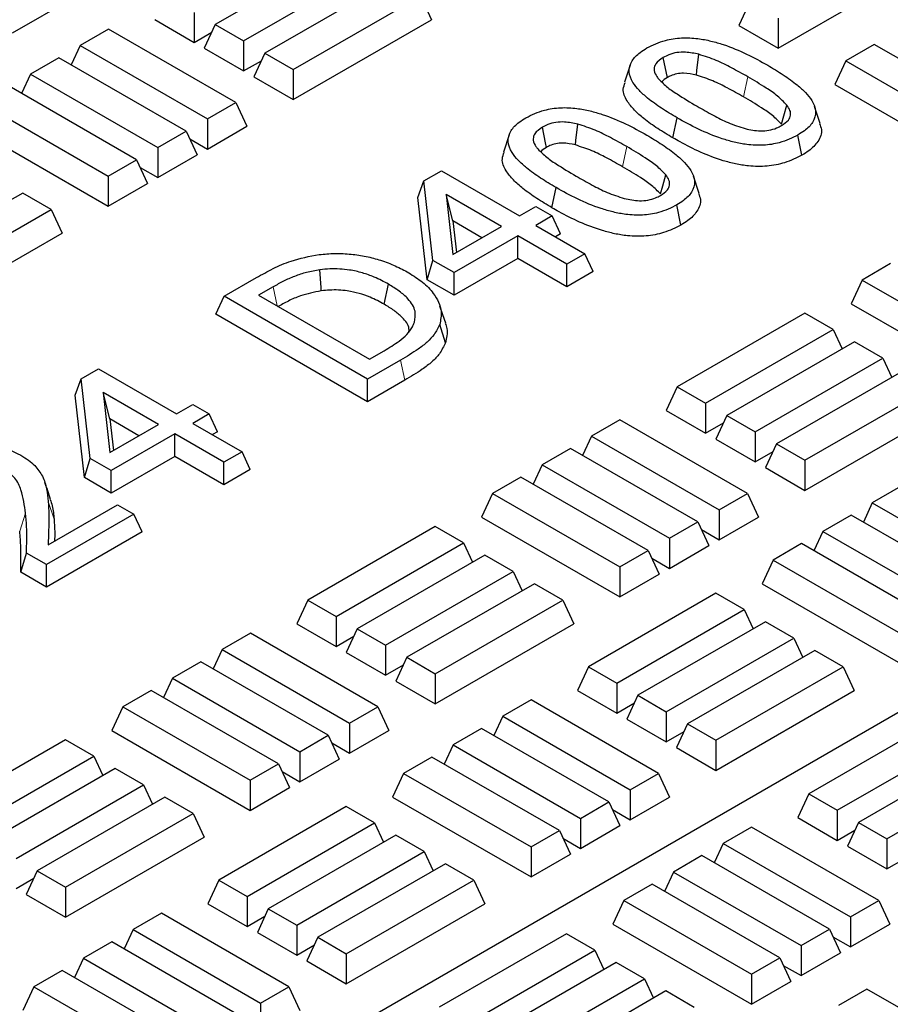
# Model space of a CAD drawing. Units: millimetres. Extents: x 0 to 420, y 0 to 297.
# Drawn here: x 321 to 327, y 137 to 145 of the extents above; entities that cross this region are included whole.
import ezdxf

# ---------------------------------------------------------------- set-up
doc = ezdxf.new("R2010")
doc.units = ezdxf.units.MM

msp = doc.modelspace()

# ---------------------------------------------------------------- linework, layer by layer
at = {"color": 7, "linetype": 'Continuous', "lineweight": 25}
for p, q in [((304.61366, 126.27843), (343.11169, 148.50287)), ((320.46237, 144.54858), (321.52303, 145.16089)), ((322.99168, 145.17659), (322.01522, 144.61289)), ((322.23232, 144.48757), (323.20877, 145.05126)), ((326.32849, 144.43123), (327.38915, 145.04353)), ((323.37155, 144.95729), (322.3951, 144.3936)), ((322.6122, 144.26827), (323.58865, 144.83196)), ((323.58865, 144.83196), (323.67286, 144.65051)), ((326.1114, 144.78662), (326.02719, 144.60517)), ((321.85245, 144.70686), (321.85245, 144.4768)), ((321.55114, 144.65074), (321.85245, 144.4768)), ((322.01522, 144.61289), (321.93102, 144.43144)), ((322.01522, 144.61289), (322.23232, 144.48757)), ((322.6122, 144.0382), (323.67286, 144.65051)), ((326.02719, 144.60517), (326.32849, 144.43123)), ((326.32849, 144.66129), (326.32849, 144.43123)), ((321.19649, 144.57884), (320.97939, 144.45351)), ((322.17294, 144.01515), (321.19649, 144.57884)), ((321.85245, 144.4768), (321.98852, 144.55535)), ((320.97939, 144.45351), (320.9106, 144.30529)), ((320.97939, 144.45351), (321.95584, 143.88982)), ((322.23232, 144.48757), (322.23232, 144.2575)), ((327.06261, 144.46148), (326.84551, 144.33615)), ((328.03906, 143.89779), (327.06261, 144.46148)), ((321.93102, 144.43144), (322.23232, 144.2575)), ((322.3951, 144.3936), (322.31089, 144.21214)), ((322.3951, 144.3936), (322.6122, 144.26827)), ((320.81662, 144.35955), (320.59952, 144.23422)), ((321.79307, 143.79585), (320.81662, 144.35955)), ((322.23232, 144.2575), (322.36839, 144.33605)), ((325.19294, 144.30222), (325.14909, 144.17102)), ((326.84551, 144.33615), (326.7613, 144.1547)), ((326.84551, 144.33615), (327.82196, 143.77246)), ((320.59952, 144.23422), (320.53073, 144.08599)), ((320.59952, 144.23422), (321.57597, 143.67052)), ((322.6122, 144.26827), (322.6122, 144.0382)), ((322.31089, 144.21214), (322.6122, 144.0382)), ((326.7613, 144.1547), (327.82196, 143.5424)), ((321.41319, 143.57656), (320.43674, 144.14025)), ((320.21964, 144.01492), (321.1961, 143.45123)), ((321.95584, 143.88982), (322.17294, 144.01515)), ((322.17294, 144.01515), (322.25715, 143.83369)), ((326.64982, 143.8552), (326.60598, 143.98638)), ((321.95584, 143.88982), (321.95584, 143.65975)), ((325.5212, 143.7447), (325.55278, 143.89902)), ((320.13544, 143.83347), (321.1961, 143.22116)), ((321.57597, 143.67052), (321.79307, 143.79585)), ((321.79307, 143.79585), (321.87728, 143.6144)), ((321.95584, 143.65975), (322.25715, 143.83369)), ((321.81977, 143.73831), (321.95584, 143.65975)), ((324.2662, 143.76723), (324.22235, 143.63602)), ((326.50964, 143.61246), (326.47802, 143.76678)), ((321.57597, 143.67052), (321.57597, 143.44046)), ((321.1961, 143.45123), (321.41319, 143.57656)), ((321.41319, 143.57656), (321.4974, 143.3951)), ((321.57597, 143.44046), (321.87728, 143.6144)), ((321.4399, 143.51901), (321.57597, 143.44046)), ((323.61402, 143.41554), (323.74738, 143.49253)), ((323.74738, 143.49253), (324.34608, 143.1469)), ((321.1961, 143.45123), (321.1961, 143.22116)), ((321.1961, 143.22116), (321.4974, 143.3951)), ((323.56814, 143.28942), (323.61402, 143.41554)), ((323.68298, 142.8063), (323.61402, 143.41554)), ((325.72308, 143.3202), (325.67924, 143.45139)), ((320.54014, 143.32275), (319.56368, 142.75906)), ((320.75723, 143.19742), (320.54014, 143.32275)), ((324.59446, 143.20971), (324.62604, 143.36403)), ((323.63952, 142.65885), (323.56814, 143.28942)), ((323.78306, 143.31118), (323.83505, 142.85189)), ((324.20685, 143.06653), (323.78306, 143.31118)), ((323.83536, 143.10843), (323.78306, 143.31118)), ((319.78078, 142.63373), (320.75723, 143.19742)), ((320.75723, 143.19742), (320.84144, 143.01597)), ((324.34608, 143.1469), (324.47139, 143.21924)), ((324.47139, 143.21924), (324.5967, 143.1469)), ((325.5829, 143.07747), (325.55129, 143.23178)), ((323.83536, 143.10843), (323.8626, 142.86779)), ((324.0574, 142.98025), (323.83536, 143.10843)), ((324.5967, 143.1469), (324.47139, 143.07456)), ((324.65986, 143.01081), (324.5967, 143.1469)), ((323.83505, 142.85189), (324.20685, 143.06653)), ((324.47139, 143.07456), (324.84732, 142.85754)), ((319.78078, 142.40366), (320.84144, 143.01597)), ((324.33216, 142.99419), (323.84484, 142.71286)), ((324.70809, 142.77717), (324.33216, 142.99419)), ((324.33216, 142.82164), (324.33216, 142.99419)), ((324.65986, 143.01081), (324.62084, 142.98829)), ((323.63952, 142.65885), (323.68298, 142.8063)), ((323.84484, 142.71286), (323.68298, 142.8063)), ((324.33216, 142.82164), (323.84484, 142.54031)), ((324.70809, 142.60462), (324.33216, 142.82164)), ((324.84732, 142.85754), (324.70809, 142.77717)), ((324.91048, 142.72145), (324.84732, 142.85754)), ((324.70809, 142.60462), (324.70809, 142.77717)), ((324.91048, 142.72145), (324.70809, 142.60462)), ((327.18735, 142.7816), (326.97026, 142.65627)), ((322.0827, 142.53153), (322.33202, 142.67546)), ((323.84484, 142.54031), (323.63952, 142.65885)), ((323.84484, 142.54031), (323.84484, 142.71286)), ((326.97026, 142.65627), (326.88605, 142.47482)), ((326.97026, 142.65627), (327.94671, 142.09258)), ((322.45929, 142.60425), (322.34725, 142.53957)), ((323.31007, 142.47029), (323.34168, 142.62459)), ((322.01955, 142.39544), (322.0827, 142.53153)), ((323.18265, 141.89655), (322.0827, 142.53153)), ((322.34725, 142.53957), (323.19657, 142.04926)), ((326.88605, 142.47482), (327.94671, 141.86251)), ((323.18265, 141.724), (322.01955, 142.39544)), ((326.53139, 142.40247), (325.55494, 141.83877)), ((326.74849, 142.27714), (326.53139, 142.40247)), ((323.7783, 142.17523), (323.73458, 142.31665)), ((325.77204, 141.71345), (326.74849, 142.27714)), ((326.74849, 142.27714), (326.81728, 142.12891)), ((323.19657, 142.04926), (323.30861, 142.11394)), ((326.91127, 142.18317), (325.93482, 141.61948)), ((327.12836, 142.05784), (326.91127, 142.18317)), ((323.43479, 142.04211), (323.18265, 141.89655)), ((326.15191, 141.49415), (327.12836, 142.05784)), ((327.12836, 142.05784), (327.19715, 141.90962)), ((320.98696, 141.89897), (321.12032, 141.97596)), ((321.12032, 141.97596), (321.71903, 141.63034)), ((327.29114, 141.96387), (326.31469, 141.40018)), ((320.94108, 141.77286), (320.98696, 141.89897)), ((321.05593, 141.28974), (320.98696, 141.89897)), ((323.18265, 141.724), (323.18265, 141.89655)), ((323.46637, 141.88779), (323.18265, 141.724)), ((325.55494, 141.83877), (325.47073, 141.65732)), ((325.55494, 141.83877), (325.77204, 141.71345)), ((326.53179, 141.27485), (327.50824, 141.83855)), ((321.01246, 141.14228), (320.94108, 141.77286)), ((321.156, 141.79461), (321.208, 141.33532)), ((321.57979, 141.54996), (321.156, 141.79461)), ((321.2083, 141.59187), (321.156, 141.79461)), ((321.71903, 141.63034), (321.84434, 141.70268)), ((321.84434, 141.70268), (321.96965, 141.63034)), ((325.77204, 141.71345), (325.77204, 141.48338)), ((321.2083, 141.59187), (321.23554, 141.35123)), ((321.43035, 141.46368), (321.2083, 141.59187)), ((321.96965, 141.63034), (321.84434, 141.558)), ((322.0328, 141.49425), (321.96965, 141.63034)), ((325.11569, 141.58565), (324.89859, 141.46032)), ((326.09214, 141.02196), (325.11569, 141.58565)), ((325.47073, 141.65732), (325.77204, 141.48338)), ((325.93482, 141.61948), (325.85061, 141.43802)), ((325.93482, 141.61948), (326.15191, 141.49415)), ((326.53179, 141.04479), (327.59245, 141.65709)), ((321.208, 141.33532), (321.57979, 141.54996)), ((321.84434, 141.558), (322.22027, 141.34098)), ((325.77204, 141.48338), (325.90811, 141.56193)), ((321.7051, 141.47762), (321.21779, 141.1963)), ((322.08103, 141.2606), (321.7051, 141.47762)), ((321.7051, 141.30507), (321.7051, 141.47762)), ((322.0328, 141.49425), (321.99379, 141.47172)), ((324.89859, 141.46032), (324.8298, 141.3121)), ((324.89859, 141.46032), (325.87504, 140.89663)), ((325.85061, 141.43802), (326.15191, 141.26408)), ((326.15191, 141.49415), (326.15191, 141.26408)), ((324.73581, 141.36635), (324.51872, 141.24103)), ((325.71227, 140.80266), (324.73581, 141.36635)), ((326.31469, 141.40018), (326.23048, 141.21873)), ((326.31469, 141.40018), (326.53179, 141.27485)), ((321.01246, 141.14228), (321.05593, 141.28974)), ((321.21779, 141.1963), (321.05593, 141.28974)), ((321.7051, 141.30507), (321.21779, 141.02375)), ((322.08103, 141.08805), (321.7051, 141.30507)), ((322.22027, 141.34098), (322.08103, 141.2606)), ((322.28342, 141.20489), (322.22027, 141.34098)), ((326.15191, 141.26408), (326.28798, 141.34264)), ((322.08103, 141.08805), (322.08103, 141.2606)), ((324.51872, 141.24103), (324.44993, 141.0928)), ((324.51872, 141.24103), (325.49517, 140.67733)), ((326.23048, 141.21873), (326.53179, 141.04479)), ((326.53179, 141.27485), (326.53179, 141.04479)), ((321.21779, 141.02375), (321.01246, 141.14228)), ((321.21779, 141.02375), (321.21779, 141.1963)), ((322.28342, 141.20489), (322.08103, 141.08805)), ((324.35594, 141.14706), (324.13884, 141.02173)), ((325.33239, 140.58336), (324.35594, 141.14706)), ((327.2659, 141.07504), (327.0488, 140.94972)), ((324.13884, 141.02173), (324.05463, 140.84028)), ((324.13884, 141.02173), (325.11529, 140.45804)), ((325.87504, 140.89663), (326.09214, 141.02196)), ((326.09214, 141.02196), (326.17635, 140.8405)), ((320.73464, 140.62802), (321.26568, 140.93459)), ((321.26568, 140.93459), (321.39099, 140.86225)), ((327.0488, 140.94972), (326.98001, 140.80149)), ((327.0488, 140.94972), (328.02525, 140.38602)), ((321.39099, 140.86225), (320.72267, 140.47643)), ((321.45415, 140.72616), (321.39099, 140.86225)), ((324.05463, 140.84028), (325.11529, 140.22797)), ((325.87504, 140.89663), (325.87504, 140.66656)), ((325.87504, 140.66656), (326.17635, 140.8405)), ((326.88603, 140.85575), (326.66893, 140.73042)), ((327.86248, 140.29205), (326.88603, 140.85575)), ((323.69998, 140.76793), (322.72353, 140.20423)), ((323.91708, 140.6426), (323.69998, 140.76793)), ((325.49517, 140.67733), (325.71227, 140.80266)), ((325.71227, 140.80266), (325.79647, 140.62121)), ((321.45415, 140.72616), (320.72267, 140.30388)), ((325.73897, 140.74512), (325.87504, 140.66656)), ((326.66893, 140.73042), (326.60014, 140.58219)), ((326.66893, 140.73042), (327.64538, 140.16673)), ((322.94063, 140.07891), (323.91708, 140.6426)), ((323.91708, 140.6426), (323.98587, 140.49437)), ((325.49517, 140.67733), (325.49517, 140.44727)), ((325.49517, 140.44727), (325.79647, 140.62121)), ((326.50615, 140.63645), (326.28906, 140.51112)), ((327.48261, 140.07276), (326.50615, 140.63645)), ((320.52465, 140.4182), (320.56952, 140.56485)), ((320.72267, 140.47643), (320.56952, 140.56485)), ((324.07985, 140.54863), (323.1034, 139.98494)), ((324.29695, 140.4233), (324.07985, 140.54863)), ((325.11529, 140.45804), (325.33239, 140.58336)), ((325.33239, 140.58336), (325.4166, 140.40191)), ((320.72267, 140.30388), (320.72267, 140.47643)), ((325.11529, 140.45804), (325.11529, 140.22797)), ((325.3591, 140.52582), (325.49517, 140.44727)), ((326.28906, 140.51112), (326.20485, 140.32967)), ((326.28906, 140.51112), (327.26551, 139.94743)), ((320.72267, 140.30388), (320.52465, 140.4182)), ((323.3205, 139.85961), (324.29695, 140.4233)), ((324.29695, 140.4233), (324.36574, 140.27508)), ((325.11529, 140.22797), (325.4166, 140.40191)), ((324.45973, 140.32934), (323.48328, 139.76564)), ((324.67683, 140.20401), (324.45973, 140.32934)), ((326.20485, 140.32967), (327.26551, 139.71736)), ((325.8498, 140.25755), (324.87335, 139.69385)), ((326.0669, 140.13222), (325.8498, 140.25755)), ((322.72353, 140.20423), (322.63932, 140.02278)), ((322.72353, 140.20423), (322.94063, 140.07891)), ((323.70037, 139.64031), (324.67683, 140.20401)), ((324.67683, 140.20401), (324.76103, 140.02255)), ((322.94063, 140.07891), (322.94063, 139.84884)), ((325.09045, 139.56853), (326.0669, 140.13222)), ((326.0669, 140.13222), (326.13569, 139.98399)), ((322.63932, 140.02278), (322.94063, 139.84884)), ((323.70037, 139.41025), (324.76103, 140.02255)), ((326.22967, 140.03825), (325.25322, 139.47456)), ((326.44677, 139.91292), (326.22967, 140.03825)), ((322.28427, 139.95111), (322.06718, 139.82578)), ((323.26073, 139.38742), (322.28427, 139.95111)), ((322.94063, 139.84884), (323.0767, 139.92739)), ((323.1034, 139.98494), (323.01919, 139.80348)), ((323.1034, 139.98494), (323.3205, 139.85961)), ((323.3205, 139.85961), (323.3205, 139.62954)), ((325.47032, 139.34923), (326.44677, 139.91292)), ((326.44677, 139.91292), (326.51556, 139.7647)), ((322.06718, 139.82578), (321.99839, 139.67756)), ((322.06718, 139.82578), (323.04363, 139.26209)), ((323.01919, 139.80348), (323.3205, 139.62954)), ((326.60955, 139.81896), (325.6331, 139.25526)), ((326.82665, 139.69363), (326.60955, 139.81896)), ((321.9044, 139.73182), (321.6873, 139.60649)), ((322.88085, 139.16812), (321.9044, 139.73182)), ((323.3205, 139.62954), (323.45657, 139.7081)), ((323.48328, 139.76564), (323.39907, 139.58419)), ((323.48328, 139.76564), (323.70037, 139.64031)), ((323.70037, 139.64031), (323.70037, 139.41025)), ((324.87335, 139.69385), (324.78914, 139.5124)), ((324.87335, 139.69385), (325.09045, 139.56853)), ((325.85019, 139.12993), (326.82665, 139.69363)), ((326.82665, 139.69363), (326.91085, 139.51217)), ((321.6873, 139.60649), (321.61851, 139.45826)), ((321.6873, 139.60649), (322.66376, 139.04279)), ((323.39907, 139.58419), (323.70037, 139.41025)), ((325.09045, 139.56853), (325.09045, 139.33846)), ((321.52453, 139.51252), (321.30743, 139.38719)), ((322.50098, 138.94883), (321.52453, 139.51252)), ((324.78914, 139.5124), (325.09045, 139.33846)), ((325.25322, 139.47456), (325.16901, 139.2931)), ((325.25322, 139.47456), (325.47032, 139.34923)), ((325.85019, 138.89987), (326.91085, 139.51217)), ((324.43449, 139.4405), (324.21739, 139.31518)), ((325.41094, 138.87681), (324.43449, 139.4405)), ((325.09045, 139.33846), (325.22652, 139.41701)), ((321.30743, 139.38719), (321.22322, 139.20574)), ((321.30743, 139.38719), (322.28388, 138.8235)), ((323.04363, 139.26209), (323.26073, 139.38742)), ((323.26073, 139.38742), (323.34493, 139.20596)), ((325.47032, 139.34923), (325.47032, 139.11916)), ((323.04363, 139.26209), (323.04363, 139.03202)), ((324.21739, 139.31518), (324.1486, 139.16695)), ((324.21739, 139.31518), (325.19384, 138.75148)), ((325.16901, 139.2931), (325.47032, 139.11916)), ((325.6331, 139.25526), (325.54889, 139.07381)), ((325.6331, 139.25526), (325.85019, 139.12993)), ((327.53853, 139.28267), (326.56208, 138.71897)), ((321.22322, 139.20574), (322.28388, 138.59343)), ((323.04363, 139.03202), (323.34493, 139.20596)), ((324.05461, 139.22121), (323.83752, 139.09588)), ((325.03107, 138.65751), (324.05461, 139.22121)), ((325.47032, 139.11916), (325.60639, 139.19772)), ((320.86857, 139.13339), (319.89212, 138.56969)), ((321.08567, 139.00806), (320.86857, 139.13339)), ((322.66376, 139.04279), (322.88085, 139.16812)), ((322.88085, 139.16812), (322.96506, 138.98667)), ((322.90756, 139.11058), (323.04363, 139.03202)), ((323.83752, 139.09588), (323.76873, 138.94765)), ((323.83752, 139.09588), (324.81397, 138.53219)), ((325.85019, 139.12993), (325.85019, 138.89987)), ((326.77918, 138.59364), (327.75563, 139.15734)), ((322.66376, 139.04279), (322.66376, 138.81273)), ((325.54889, 139.07381), (325.85019, 138.89987)), ((327.9184, 139.06337), (326.94195, 138.49968)), ((320.10921, 138.44437), (321.08567, 139.00806)), ((321.08567, 139.00806), (321.15445, 138.85983)), ((322.28388, 138.8235), (322.50098, 138.94883)), ((322.50098, 138.94883), (322.58519, 138.76737)), ((322.66376, 138.81273), (322.96506, 138.98667)), ((323.67474, 139.00191), (323.45764, 138.87658)), ((324.65119, 138.43822), (323.67474, 139.00191)), ((321.24844, 138.91409), (320.27199, 138.3504)), ((321.46554, 138.78876), (321.24844, 138.91409)), ((322.52769, 138.89128), (322.66376, 138.81273)), ((323.45764, 138.87658), (323.37343, 138.69513)), ((323.45764, 138.87658), (324.4341, 138.31289)), ((325.19384, 138.75148), (325.41094, 138.87681)), ((325.41094, 138.87681), (325.49515, 138.69536)), ((327.15905, 138.37435), (328.1355, 138.93804)), ((322.28388, 138.8235), (322.28388, 138.59343)), ((320.48909, 138.22507), (321.46554, 138.78876)), ((321.46554, 138.78876), (321.53433, 138.64054)), ((322.28388, 138.59343), (322.58519, 138.76737)), ((325.19384, 138.75148), (325.19384, 138.52142)), ((326.56208, 138.71897), (326.47787, 138.53752)), ((326.56208, 138.71897), (326.77918, 138.59364)), ((321.62832, 138.6948), (320.65186, 138.1311)), ((321.84541, 138.56947), (321.62832, 138.6948)), ((323.37343, 138.69513), (324.4341, 138.08282)), ((324.81397, 138.53219), (325.03107, 138.65751)), ((325.03107, 138.65751), (325.11527, 138.47606)), ((325.19384, 138.52142), (325.49515, 138.69536)), ((320.86896, 138.00577), (321.84541, 138.56947)), ((321.84541, 138.56947), (321.92962, 138.38801)), ((323.01839, 138.62301), (322.04194, 138.05931)), ((323.23549, 138.49768), (323.01839, 138.62301)), ((325.05777, 138.59997), (325.19384, 138.52142)), ((326.77918, 138.59364), (326.77918, 138.36358)), ((322.25903, 137.93399), (323.23549, 138.49768)), ((323.23549, 138.49768), (323.30427, 138.34945)), ((324.81397, 138.53219), (324.81397, 138.30212)), ((326.47787, 138.53752), (326.77918, 138.36358)), ((326.94195, 138.49968), (326.85774, 138.31822)), ((326.94195, 138.49968), (327.15905, 138.37435)), ((324.4341, 138.31289), (324.65119, 138.43822)), ((324.65119, 138.43822), (324.7354, 138.25677)), ((324.81397, 138.30212), (325.11527, 138.47606)), ((326.12322, 138.46562), (325.90612, 138.3403)), ((327.09967, 137.90193), (326.12322, 138.46562)), ((326.77918, 138.36358), (326.91525, 138.44213)), ((320.86896, 137.77571), (321.92962, 138.38801)), ((323.39826, 138.40371), (322.42181, 137.84002)), ((323.61536, 138.27838), (323.39826, 138.40371)), ((324.6779, 138.38067), (324.81397, 138.30212)), ((325.90612, 138.3403), (325.83733, 138.19207)), ((325.90612, 138.3403), (326.88257, 137.7766)), ((327.15905, 138.37435), (327.15905, 138.14428)), ((322.63891, 137.71469), (323.61536, 138.27838)), ((323.61536, 138.27838), (323.68415, 138.13016)), ((324.4341, 138.31289), (324.4341, 138.08282)), ((326.85774, 138.31822), (327.15905, 138.14428)), ((324.4341, 138.08282), (324.7354, 138.25677)), ((325.74334, 138.24633), (325.52624, 138.121)), ((326.71979, 137.68263), (325.74334, 138.24633)), ((327.15905, 138.14428), (327.29512, 138.22283)), ((320.65186, 138.1311), (320.56765, 137.94965)), ((320.65186, 138.1311), (320.86896, 138.00577)), ((323.77814, 138.18442), (322.80168, 137.62072)), ((323.99523, 138.05909), (323.77814, 138.18442)), ((325.52624, 138.121), (325.45746, 137.97277)), ((325.52624, 138.121), (326.5027, 137.55731)), ((320.48909, 137.995), (320.62516, 138.07356)), ((322.04194, 138.05931), (321.95773, 137.87786)), ((322.04194, 138.05931), (322.25903, 137.93399)), ((323.01878, 137.49539), (323.99523, 138.05909)), ((323.99523, 138.05909), (324.07944, 137.87763)), ((320.86896, 138.00577), (320.86896, 137.77571)), ((325.36347, 138.02703), (325.14637, 137.9017)), ((326.33992, 137.46334), (325.36347, 138.02703)), ((320.56765, 137.94965), (320.86896, 137.77571)), ((322.25903, 137.93399), (322.25903, 137.70392)), ((325.14637, 137.9017), (325.06216, 137.72025)), ((325.14637, 137.9017), (326.12282, 137.33801)), ((326.88257, 137.7766), (327.09967, 137.90193)), ((327.09967, 137.90193), (327.18388, 137.72048)), ((321.95773, 137.87786), (322.25903, 137.70392)), ((322.42181, 137.84002), (322.3376, 137.65856)), ((322.42181, 137.84002), (322.63891, 137.71469)), ((323.01878, 137.26533), (324.07944, 137.87763)), ((321.60308, 137.80597), (321.38598, 137.68064)), ((322.57953, 137.24227), (321.60308, 137.80597)), ((322.25903, 137.70392), (322.3951, 137.78247)), ((326.88257, 137.7766), (326.88257, 137.54654)), ((321.38598, 137.68064), (321.31719, 137.53241)), ((321.38598, 137.68064), (322.36243, 137.11694)), ((322.63891, 137.71469), (322.63891, 137.48462)), ((325.06216, 137.72025), (326.12282, 137.10794)), ((326.5027, 137.55731), (326.71979, 137.68263)), ((326.71979, 137.68263), (326.804, 137.50118)), ((326.88257, 137.54654), (327.18388, 137.72048)), ((321.2232, 137.58667), (321.0061, 137.46134)), ((322.19965, 137.02298), (321.2232, 137.58667)), ((322.3376, 137.65856), (322.63891, 137.48462)), ((322.80168, 137.62072), (322.71748, 137.43927)), ((322.80168, 137.62072), (323.01878, 137.49539)), ((324.70712, 137.64813), (323.73067, 137.08443)), ((324.92421, 137.5228), (324.70712, 137.64813)), ((326.7465, 137.62509), (326.88257, 137.54654)), ((322.63891, 137.48462), (322.77498, 137.56318)), ((323.94776, 136.9591), (324.92421, 137.5228)), ((324.92421, 137.5228), (324.993, 137.37457)), ((326.5027, 137.55731), (326.5027, 137.32724)), ((321.0061, 137.46134), (320.93732, 137.31311)), ((321.0061, 137.46134), (321.98256, 136.89765)), ((322.71748, 137.43927), (323.01878, 137.26533)), ((323.01878, 137.49539), (323.01878, 137.26533)), ((326.12282, 137.33801), (326.33992, 137.46334)), ((326.33992, 137.46334), (326.42413, 137.28188)), ((326.5027, 137.32724), (326.804, 137.50118)), ((320.84333, 137.36737), (320.62623, 137.24204)), ((321.81978, 136.80368), (320.84333, 137.36737)), ((325.08699, 137.42883), (324.11054, 136.86514)), ((325.30409, 137.3035), (325.08699, 137.42883)), ((326.36663, 137.40579), (326.5027, 137.32724)), ((324.32764, 136.73981), (325.30409, 137.3035)), ((325.30409, 137.3035), (325.37288, 137.15528)), ((326.12282, 137.33801), (326.12282, 137.10794)), ((320.62623, 137.24204), (320.54202, 137.06059)), ((320.62623, 137.24204), (321.60268, 136.67835)), ((322.36243, 137.11694), (322.57953, 137.24227)), ((322.57953, 137.24227), (322.66374, 137.06082)), ((325.46686, 137.20953), (324.49041, 136.64584)), ((325.68396, 137.08421), (325.46686, 137.20953)), ((326.12282, 137.10794), (326.42413, 137.28188)), ((327.00771, 137.22433), (326.79061, 137.099)), ((327.98416, 136.66064), (327.00771, 137.22433)), ((322.36243, 137.11694), (322.36243, 136.88688))]:
    msp.add_line(p, q, dxfattribs=at)
at = {"color": 8, "linetype": 'Continuous', "lineweight": 18}
for p, q in [((326.06296, 144.0589), (326.09448, 144.21325)), ((325.13622, 143.5239), (325.16774, 143.67826)), ((322.48918, 142.45763), (322.45929, 142.60425)), ((323.46637, 141.88779), (323.43479, 142.04211)), ((320.78011, 140.825), (320.73551, 140.95983)), ((320.51711, 140.73213), (320.56168, 140.86978))]:
    msp.add_line(p, q, dxfattribs=at)
at = {"color": 7, "linetype": 'Continuous', "lineweight": 25, "flags": 128}
for points in [[(325.70095, 144.2258), (325.70498, 144.26103), (325.7192, 144.38543)], [(325.47931, 144.20726), (325.47234, 144.24131), (325.4477, 144.36157)], [(326.35276, 143.85018), (326.37008, 143.91277), (326.3934, 143.99698)], [(324.77422, 143.69081), (324.77824, 143.72603), (324.79247, 143.85044)], [(324.55257, 143.67227), (324.5456, 143.70632), (324.52096, 143.82658)], [(325.42602, 143.31519), (325.44335, 143.37777), (325.46666, 143.46199)], [(322.82783, 142.57285), (322.82605, 142.59971), (322.81716, 142.73398)], [(323.78036, 142.32461), (323.75836, 142.39045), (323.73636, 142.45629)]]:
    msp.add_lwpolyline(points, dxfattribs=at)
at = {"color": 7, "linetype": 'Continuous', "lineweight": 25}
for points, knots in [([(325.32239, 144.43391), (325.34412, 144.44521), (325.38748, 144.46775), (325.47398, 144.49814), (325.58606, 144.51509), (325.70693, 144.50906), (325.81386, 144.48815), (325.94166, 144.45062), (326.08926, 144.38902), (326.19478, 144.33082), (326.24764, 144.30166)], [0, 0, 0, 0, 0.0814057, 0.1624678, 0.2800764, 0.3974719, 0.4952733, 0.5933187, 0.7963035, 1, 1, 1, 1]), ([(325.55278, 143.89902), (325.51272, 143.92304), (325.43267, 143.97103), (325.33586, 144.04085), (325.26222, 144.107), (325.2076, 144.17339), (325.17682, 144.25172), (325.19896, 144.33361), (325.25765, 144.39381), (325.30442, 144.42278), (325.32239, 144.43391)], [0, 0, 0, 0, 0.1604226, 0.3206287, 0.4295681, 0.5382423, 0.6733327, 0.8095695, 0.926849, 1, 1, 1, 1]), ([(325.7192, 144.38543), (325.68599, 144.39246), (325.63158, 144.40398), (325.55011, 144.40068), (325.49155, 144.38482), (325.46134, 144.3688), (325.4477, 144.36157)], [0, 0, 0, 0, 0.3560614, 0.583393, 0.8118568, 1, 1, 1, 1]), ([(326.09448, 144.21325), (326.0532, 144.23634), (325.97532, 144.27992), (325.85452, 144.34152), (325.76456, 144.37071), (325.7192, 144.38543)], [0, 0, 0, 0, 0.3585846, 0.67657, 1, 1, 1, 1]), ([(325.4477, 144.36157), (325.42501, 144.34596), (325.38768, 144.32029), (325.37331, 144.27016), (325.3849, 144.23291), (325.40117, 144.21049), (325.40636, 144.20333)], [0, 0, 0, 0, 0.34919835, 0.5744984, 0.86412722, 1, 1, 1, 1]), ([(326.24764, 144.30166), (326.2877, 144.27765), (326.36776, 144.22965), (326.46459, 144.15962), (326.53831, 144.09309), (326.59245, 144.02628), (326.62321, 143.94789), (326.6006, 143.8659), (326.54179, 143.80617), (326.49537, 143.77749), (326.47802, 143.76678)], [0, 0, 0, 0, 0.160516, 0.3208074, 0.4306031, 0.5401168, 0.6750038, 0.8111267, 0.9294482, 1, 1, 1, 1]), ([(325.70095, 144.2258), (325.66868, 144.23261), (325.61971, 144.24294), (325.54995, 144.23707), (325.50889, 144.22341), (325.48777, 144.21188), (325.47931, 144.20726)], [0, 0, 0, 0, 0.420361, 0.6378365, 0.854872, 1, 1, 1, 1]), ([(326.06296, 144.0589), (326.02167, 144.08199), (325.94554, 144.12458), (325.82882, 144.18409), (325.74369, 144.21186), (325.70095, 144.2258)], [0, 0, 0, 0, 0.3710672, 0.6842901, 1, 1, 1, 1]), ([(325.5212, 143.7447), (325.48193, 143.76823), (325.40344, 143.81525), (325.30395, 143.88629), (325.22323, 143.95721), (325.16403, 144.03185), (325.13099, 144.10604), (325.14959, 144.15315), (325.15636, 144.1703)], [0, 0, 0, 0, 0.1978508, 0.3954745, 0.5528731, 0.7097997, 0.8943374, 1, 1, 1, 1]), ([(325.40636, 144.20333), (325.42712, 144.18148), (325.46859, 144.13785), (325.57282, 144.06698), (325.65428, 144.0183), (325.70593, 143.98744)], [0, 0, 0, 0, 0.2684376, 0.5361896, 1, 1, 1, 1]), ([(325.47931, 144.20726), (325.46135, 144.19717), (325.44333, 144.18706), (325.43688, 144.1737), (325.43686, 144.17365)], [0, 0, 0, 0, 0.9967926, 1, 1, 1, 1]), ([(326.3934, 143.99698), (326.37086, 144.02026), (326.32586, 144.06676), (326.2215, 144.13757), (326.14201, 144.18493), (326.09448, 144.21325)], [0, 0, 0, 0, 0.2873328, 0.5739298, 1, 1, 1, 1]), ([(326.35276, 143.85018), (326.33097, 143.87251), (326.28726, 143.91731), (326.18602, 143.98558), (326.10899, 144.03147), (326.06296, 144.0589)], [0, 0, 0, 0, 0.2856956, 0.5730818, 1, 1, 1, 1]), ([(324.39565, 143.89892), (324.41738, 143.91021), (324.46074, 143.93276), (324.54724, 143.96315), (324.65933, 143.9801), (324.78019, 143.97407), (324.88713, 143.95316), (325.01492, 143.91562), (325.16253, 143.85402), (325.26805, 143.79582), (325.3209, 143.76667)], [0, 0, 0, 0, 0.0814057, 0.1624678, 0.2800764, 0.3974719, 0.4952733, 0.5933187, 0.7963035, 1, 1, 1, 1]), ([(325.70593, 143.98744), (325.7471, 143.9643), (325.82409, 143.92101), (325.94174, 143.85885), (326.03051, 143.83047), (326.07534, 143.81613)], [0, 0, 0, 0, 0.3626012, 0.6781583, 1, 1, 1, 1]), ([(326.35271, 143.83912), (326.37267, 143.8525), (326.40703, 143.87555), (326.42557, 143.91782), (326.42059, 143.95804), (326.40293, 143.98333), (326.3934, 143.99698)], [0, 0, 0, 0, 0.3048533, 0.5249143, 0.7436232, 1, 1, 1, 1]), ([(324.62604, 143.36403), (324.58598, 143.38804), (324.50593, 143.43604), (324.40912, 143.50586), (324.33548, 143.57201), (324.28086, 143.6384), (324.25008, 143.71672), (324.27223, 143.79862), (324.33091, 143.85882), (324.37768, 143.88779), (324.39565, 143.89892)], [0, 0, 0, 0, 0.1604226, 0.3206287, 0.4295681, 0.5382423, 0.6733327, 0.8095695, 0.926849, 1, 1, 1, 1]), ([(324.79247, 143.85044), (324.75926, 143.85747), (324.70484, 143.86898), (324.62337, 143.86569), (324.56481, 143.84982), (324.5346, 143.83381), (324.52096, 143.82658)], [0, 0, 0, 0, 0.3560614, 0.583393, 0.8118568, 1, 1, 1, 1]), ([(325.16774, 143.67826), (325.12647, 143.70135), (325.04858, 143.74493), (324.92778, 143.80653), (324.83783, 143.83572), (324.79247, 143.85044)], [0, 0, 0, 0, 0.3585846, 0.67657, 1, 1, 1, 1]), ([(326.47802, 143.76678), (326.45634, 143.75545), (326.41306, 143.73284), (326.32656, 143.7025), (326.21478, 143.68473), (326.09458, 143.69074), (325.98898, 143.71097), (325.86195, 143.74855), (325.71337, 143.8105), (325.60637, 143.86948), (325.55278, 143.89902)], [0, 0, 0, 0, 0.0813066, 0.1622509, 0.279811, 0.3972495, 0.4925919, 0.5882107, 0.7937519, 1, 1, 1, 1]), ([(326.64385, 143.85456), (326.65018, 143.83914), (326.66882, 143.79372), (326.64042, 143.71856), (326.57769, 143.65434), (326.52738, 143.62339), (326.50964, 143.61246)], [0, 0, 0, 0, 0.1775312, 0.5226726, 0.8316109, 1, 1, 1, 1]), ([(324.52096, 143.82658), (324.49827, 143.81097), (324.46094, 143.78529), (324.44657, 143.73516), (324.45817, 143.69791), (324.47443, 143.67549), (324.47962, 143.66833)], [0, 0, 0, 0, 0.3491984, 0.5744984, 0.8641272, 1, 1, 1, 1]), ([(326.07534, 143.81613), (326.11352, 143.80792), (326.17266, 143.79521), (326.25823, 143.80131), (326.31257, 143.81779), (326.34074, 143.83275), (326.35271, 143.83912)], [0, 0, 0, 0, 0.39945032, 0.61861762, 0.83787298, 1, 1, 1, 1]), ([(324.77422, 143.69081), (324.74194, 143.69762), (324.69297, 143.70795), (324.62322, 143.70208), (324.58215, 143.68841), (324.56104, 143.67688), (324.55257, 143.67227)], [0, 0, 0, 0, 0.420361, 0.6378365, 0.854872, 1, 1, 1, 1]), ([(325.3209, 143.76667), (325.36096, 143.74265), (325.44102, 143.69466), (325.53785, 143.62463), (325.61158, 143.5581), (325.66571, 143.49128), (325.69647, 143.4129), (325.67386, 143.3309), (325.61506, 143.27118), (325.56863, 143.2425), (325.55129, 143.23178)], [0, 0, 0, 0, 0.160516, 0.3208074, 0.4306031, 0.5401168, 0.6750038, 0.8111267, 0.9294482, 1, 1, 1, 1]), ([(326.50964, 143.61246), (326.46742, 143.59128), (326.38924, 143.55205), (326.24302, 143.5242), (326.1122, 143.52641), (326.00017, 143.54466), (325.8749, 143.57796), (325.73044, 143.63341), (325.60723, 143.69601), (325.5395, 143.73434), (325.5212, 143.7447)], [0, 0, 0, 0, 0.1450516, 0.2685795, 0.3922412, 0.4817207, 0.5714495, 0.751944, 0.9329685, 1, 1, 1, 1]), ([(324.59446, 143.20971), (324.55519, 143.23323), (324.4767, 143.28026), (324.37721, 143.3513), (324.29649, 143.42222), (324.2373, 143.49685), (324.20425, 143.57104), (324.22285, 143.61816), (324.22962, 143.63531)], [0, 0, 0, 0, 0.1978508, 0.3954745, 0.5528731, 0.7097997, 0.8943374, 1, 1, 1, 1]), ([(324.47962, 143.66833), (324.50039, 143.64649), (324.54185, 143.60285), (324.64608, 143.53198), (324.72755, 143.4833), (324.77919, 143.45244)], [0, 0, 0, 0, 0.2684376, 0.5361896, 1, 1, 1, 1]), ([(324.55257, 143.67227), (324.53461, 143.66218), (324.51659, 143.65206), (324.51014, 143.6387), (324.51012, 143.63866)], [0, 0, 0, 0, 0.9967926, 1, 1, 1, 1]), ([(325.13622, 143.5239), (325.09494, 143.547), (325.01881, 143.58958), (324.90208, 143.6491), (324.81695, 143.67687), (324.77422, 143.69081)], [0, 0, 0, 0, 0.3710672, 0.6842901, 1, 1, 1, 1]), ([(325.46666, 143.46199), (325.44413, 143.48527), (325.39912, 143.53177), (325.29476, 143.60258), (325.21527, 143.64994), (325.16774, 143.67826)], [0, 0, 0, 0, 0.2873328, 0.5739298, 1, 1, 1, 1]), ([(325.42602, 143.31519), (325.40423, 143.33752), (325.36052, 143.38232), (325.25928, 143.45059), (325.18226, 143.49648), (325.13622, 143.5239)], [0, 0, 0, 0, 0.2856956, 0.5730818, 1, 1, 1, 1]), ([(324.77919, 143.45244), (324.82036, 143.4293), (324.89735, 143.38602), (325.015, 143.32386), (325.10377, 143.29547), (325.1486, 143.28114)], [0, 0, 0, 0, 0.3626012, 0.6781583, 1, 1, 1, 1]), ([(325.42598, 143.30412), (325.44593, 143.31751), (325.48029, 143.34055), (325.49884, 143.38283), (325.49385, 143.42304), (325.47619, 143.44834), (325.46666, 143.46199)], [0, 0, 0, 0, 0.3048533, 0.5249143, 0.7436232, 1, 1, 1, 1]), ([(325.55129, 143.23178), (325.5296, 143.22045), (325.48633, 143.19785), (325.39983, 143.16751), (325.28804, 143.14974), (325.16784, 143.15575), (325.06224, 143.17597), (324.93521, 143.21356), (324.78663, 143.2755), (324.67963, 143.33449), (324.62604, 143.36403)], [0, 0, 0, 0, 0.0813066, 0.1622509, 0.279811, 0.3972495, 0.4925919, 0.5882107, 0.7937519, 1, 1, 1, 1]), ([(325.71711, 143.31957), (325.72344, 143.30414), (325.74208, 143.25873), (325.71369, 143.18357), (325.65095, 143.11935), (325.60065, 143.08839), (325.5829, 143.07747)], [0, 0, 0, 0, 0.1775312, 0.5226726, 0.8316109, 1, 1, 1, 1]), ([(325.1486, 143.28114), (325.18678, 143.27293), (325.24592, 143.26021), (325.33149, 143.26632), (325.38583, 143.28279), (325.414, 143.29776), (325.42598, 143.30412)], [0, 0, 0, 0, 0.3994503, 0.6186176, 0.837873, 1, 1, 1, 1]), ([(325.5829, 143.07747), (325.54068, 143.05629), (325.4625, 143.01706), (325.31628, 142.9892), (325.18546, 142.99142), (325.07343, 143.00966), (324.94816, 143.04297), (324.80371, 143.09841), (324.6805, 143.16102), (324.61276, 143.19935), (324.59446, 143.20971)], [0, 0, 0, 0, 0.1450516, 0.2685795, 0.3922412, 0.4817207, 0.5714495, 0.751944, 0.9329685, 1, 1, 1, 1]), ([(322.33202, 142.67546), (322.3734, 142.69847), (322.45564, 142.74421), (322.60852, 142.81293), (322.73702, 142.83726), (322.81107, 142.85128)], [0, 0, 0, 0, 0.3003163, 0.5968204, 1, 1, 1, 1]), ([(322.81107, 142.85128), (322.85118, 142.85482), (322.93264, 142.862), (323.05491, 142.85581), (323.17332, 142.83817), (323.28764, 142.80811), (323.39724, 142.76563), (323.46353, 142.72983), (323.49701, 142.71175)], [0, 0, 0, 0, 0.1599296, 0.3247854, 0.4808687, 0.6415866, 0.8189572, 1, 1, 1, 1]), ([(322.81716, 142.73398), (322.78271, 142.72805), (322.71434, 142.71626), (322.62107, 142.68537), (322.53658, 142.64744), (322.48515, 142.6187), (322.45929, 142.60425)], [0, 0, 0, 0, 0.2512371, 0.4986191, 0.7478889, 1, 1, 1, 1]), ([(323.34168, 142.62459), (323.30645, 142.64352), (323.2453, 142.67636), (323.14357, 142.71238), (323.03072, 142.73783), (322.91729, 142.74523), (322.84257, 142.73684), (322.81716, 142.73398)], [0, 0, 0, 0, 0.2468072, 0.4283461, 0.6094674, 0.867213, 1, 1, 1, 1]), ([(323.49701, 142.71175), (323.53406, 142.68838), (323.6094, 142.64086), (323.6837, 142.56318), (323.72768, 142.48706), (323.75362, 142.40698), (323.74157, 142.34979), (323.73458, 142.31665)], [0, 0, 0, 0, 0.218065, 0.4434125, 0.6052054, 0.7711483, 1, 1, 1, 1]), ([(322.82783, 142.57285), (322.77278, 142.56194), (322.6814, 142.54383), (322.57395, 142.49593), (322.51863, 142.4653), (322.49076, 142.44987)], [0, 0, 0, 0, 0.4293375, 0.712562, 1, 1, 1, 1]), ([(323.31007, 142.47029), (323.27492, 142.48913), (323.21599, 142.52073), (323.11893, 142.55443), (323.01584, 142.57696), (322.9147, 142.58281), (322.84911, 142.57529), (322.82783, 142.57285)], [0, 0, 0, 0, 0.2668463, 0.4474726, 0.6276256, 0.8792054, 1, 1, 1, 1]), ([(323.54096, 142.33247), (323.54581, 142.36058), (323.55646, 142.42228), (323.50431, 142.50465), (323.42698, 142.57239), (323.37035, 142.60705), (323.34168, 142.62459)], [0, 0, 0, 0, 0.256783, 0.5636785, 0.779056, 1, 1, 1, 1]), ([(323.49864, 142.26077), (323.49933, 142.26866), (323.50264, 142.30691), (323.45646, 142.36327), (323.38696, 142.42362), (323.33589, 142.45462), (323.31007, 142.47029)], [0, 0, 0, 0, 0.0973745, 0.4721244, 0.7331369, 1, 1, 1, 1]), ([(323.30861, 142.11394), (323.3483, 142.13812), (323.41224, 142.17707), (323.48558, 142.23867), (323.52408, 142.28797), (323.5364, 142.32046), (323.54096, 142.33247)], [0, 0, 0, 0, 0.3831104, 0.6173303, 0.8584666, 1, 1, 1, 1]), ([(323.73458, 142.31665), (323.72208, 142.29037), (323.69956, 142.24304), (323.64092, 142.17977), (323.55422, 142.11381), (323.4811, 142.06991), (323.43479, 142.04211)], [0, 0, 0, 0, 0.2474115, 0.4457587, 0.6489687, 1, 1, 1, 1]), ([(323.77752, 142.32433), (323.78229, 142.31081), (323.79963, 142.26165), (323.78727, 142.21155), (323.7783, 142.17523)], [0, 0, 0, 0, 0.2749677, 1, 1, 1, 1]), ([(323.7783, 142.17523), (323.76482, 142.14695), (323.74061, 142.09615), (323.67725, 142.02845), (323.58726, 141.9603), (323.51247, 141.91544), (323.46637, 141.88779)], [0, 0, 0, 0, 0.2547834, 0.457794, 0.6657926, 1, 1, 1, 1]), ([(319.89967, 141.30344), (319.92624, 141.31746), (319.97922, 141.34541), (320.08012, 141.37935), (320.20289, 141.3967), (320.33474, 141.38746), (320.44457, 141.35618), (320.50092, 141.32655), (320.52622, 141.31324)], [0, 0, 0, 0, 0.1523363, 0.303762, 0.4904716, 0.6776225, 0.855213, 1, 1, 1, 1]), ([(320.52622, 141.31324), (320.54595, 141.30112), (320.58543, 141.27686), (320.64663, 141.22449), (320.67391, 141.18094), (320.69135, 141.15311)], [0, 0, 0, 0, 0.2649697, 0.5303174, 1, 1, 1, 1]), ([(320.56168, 140.86978), (320.55392, 140.9293), (320.54208, 141.02005), (320.4878, 141.14378), (320.41549, 141.19526), (320.37785, 141.22206)], [0, 0, 0, 0, 0.4773985, 0.7279778, 1, 1, 1, 1]), ([(320.69135, 141.15311), (320.69838, 141.137), (320.71246, 141.10476), (320.72709, 141.04008), (320.73217, 140.99166), (320.73551, 140.95983)], [0, 0, 0, 0, 0.2550279, 0.5102335, 1, 1, 1, 1]), ([(320.75384, 140.97583), (320.74646, 140.99791), (320.7317, 141.04209), (320.71723, 141.08539), (320.70999, 141.10704)], [0, 0, 0, 0, 0.4999909, 1, 1, 1, 1]), ([(320.73551, 140.95983), (320.7377, 140.92664), (320.74209, 140.86026), (320.73952, 140.74961), (320.73641, 140.67222), (320.73464, 140.62802)], [0, 0, 0, 0, 0.30016966, 0.60035186, 1, 1, 1, 1]), ([(320.75032, 140.97545), (320.75637, 140.95902), (320.76859, 140.92587), (320.77521, 140.87538), (320.77849, 140.84166), (320.78011, 140.825)], [0, 0, 0, 0, 0.3317878, 0.6697373, 1, 1, 1, 1]), ([(320.56952, 140.56485), (320.57011, 140.59805), (320.57131, 140.66546), (320.57121, 140.76718), (320.56486, 140.83557), (320.56168, 140.86978)], [0, 0, 0, 0, 0.32654377, 0.66308697, 1, 1, 1, 1]), ([(320.78011, 140.825), (320.78239, 140.79249), (320.7863, 140.73646), (320.78507, 140.68038), (320.78456, 140.65684)], [0, 0, 0, 0, 0.5800687, 1, 1, 1, 1]), ([(320.52465, 140.4182), (320.52521, 140.44834), (320.52637, 140.51169), (320.52717, 140.61639), (320.5207, 140.69084), (320.51711, 140.73213)], [0, 0, 0, 0, 0.2879953, 0.6052021, 1, 1, 1, 1])]:
    msp.add_open_spline(points, degree=3, knots=knots, dxfattribs=at)

doc.saveas('drawing.dxf')
